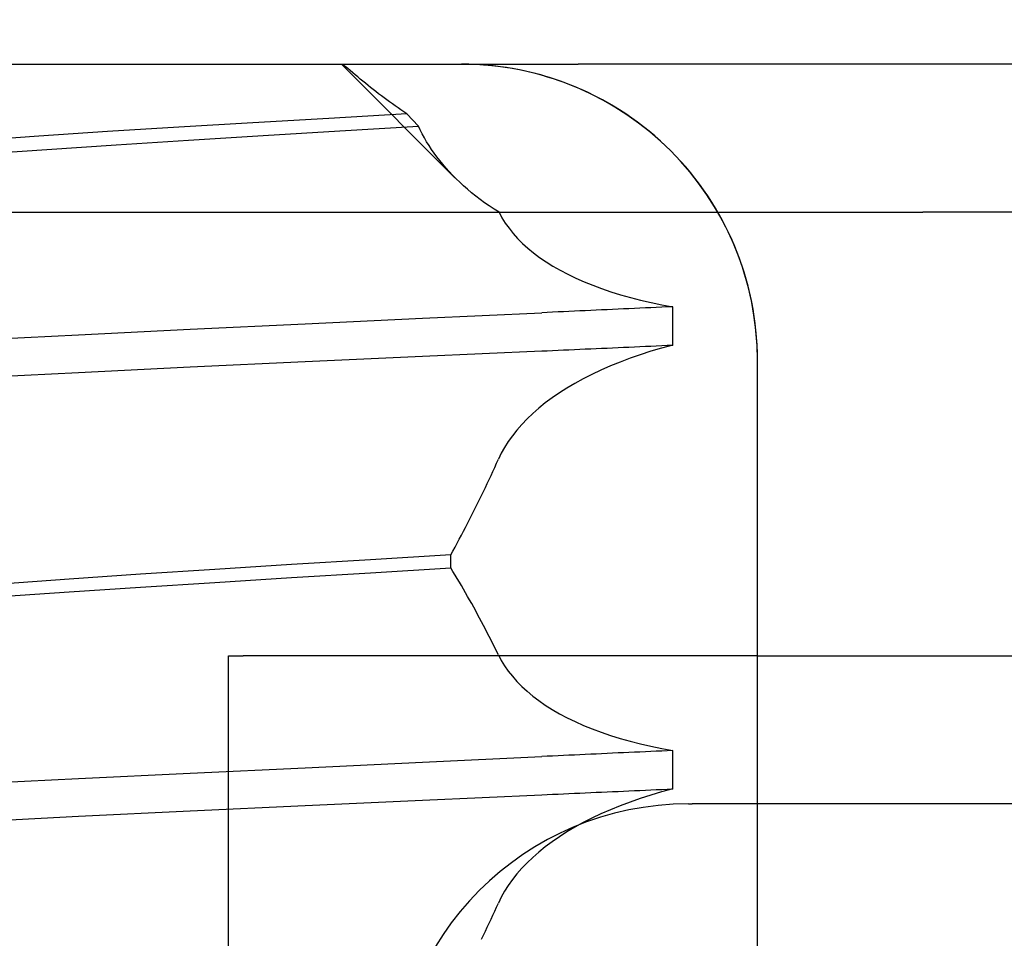
# Model space of a CAD drawing. Units: inches. Extents: x 0.98 to 7.46, y 0.79 to 10.26.
# Drawn here: x 4.08 to 4.12, y 8.04 to 8.07 of the extents above; entities that cross this region are included whole.
import ezdxf

# ---------------------------------------------------------------- set-up
doc = ezdxf.new("R2010")
doc.units = ezdxf.units.IN
doc.header["$MEASUREMENT"] = 0
doc.styles.add('SLDTEXTSTYLE0', font='TXT', dxfattribs={"width": 0.605})
doc.dimstyles.new('SLDDIMSTYLE0', dxfattribs={"dimtxt": 0.08089192708333333, "dimasz": 0.13, "dimexe": 0, "dimexo": 0.0625, "dimgap": 0.02022298177083333, "dimtad": 1, "dimlfac": 3.5, "dimrnd": 1e-09, "dimzin": 12, "dimdsep": 46, "dimtxsty": 'SLDTEXTSTYLE0', "dimsah": 1, "dimcen": 0.09, "dimadec": 0, "dimazin": 3, "dimtfac": 1, "dimtofl": 0, "dimtmove": 0, "dimatfit": 3, "dimfxl": 0, "dimfrac": 2, "dimtolj": 1, "dimtzin": 12, "dimarcsym": 0})

# ---------------------------------------------------------------- blocks, each defined once
blk = doc.blocks.new('_D_1')
at = {"color": 7, "linetype": 'Continuous', "lineweight": 0}
for p, q in [((4.333979018783104, 8.538829357228092), (4.333979018783103, 6.795589977748136)), ((2.731054384362407, 7.855699185186748), (2.731054384362407, 6.795589977748137)), ((3.301686345259903, 6.977706974963717), (3.283167826583245, 6.977706974963717)), ((3.283167826583245, 6.977706974963717), (3.283167826583246, 6.85347858089406)), ((3.718353018349274, 6.977706974963723), (3.736871537025932, 6.977706974963723)), ((3.736871537025932, 6.977706974963723), (3.736871537025934, 6.853478580894065)), ((3.283167826583246, 6.85347858089406), (3.301686345259905, 6.85347858089406)), ((3.736871537025934, 6.853478580894065), (3.718353018349275, 6.853478580894065)), ((2.731054384362407, 6.834960056488295), (4.333979018783103, 6.834960056488294))]:
    blk.add_line(p, q, dxfattribs=at)
for points in [[(2.731054384362407, 6.834960056488295), (2.861054384362407, 6.814960056488295), (2.861054384362407, 6.854960056488294)], [(4.333979018783103, 6.834960056488294), (4.203979018783103, 6.854960056488293), (4.203979018783103, 6.814960056488294)]]:
    blk.add_solid(points, dxfattribs=at)
at = {"color": 7, "linetype": 'Continuous', "lineweight": 0, "char_height": 0.08333333333333333, "attachment_point": 1, "style": 'SLDTEXTSTYLE0'}
for s, insert in [('5.61in', (2.966809803678121, 6.960900890250079)), ('143mm', (3.324834492746362, 6.960900890250085))]:
    blk.add_mtext(s, dxfattribs=dict(at, insert=insert))
blk = doc.blocks.new('_D_5')
at = {"color": 7, "linetype": 'Continuous', "lineweight": 0}
for p, q in [((2.390216248735678, 9.255713550529814), (1.534660760614276, 9.255713550529814)), ((1.574030839354433, 9.255713550529814), (1.574030839354433, 7.234903651767298)), ((1.431283920879014, 8.819998257407113), (1.431283920879014, 8.838516776083772)), ((1.431283920879014, 8.838516776083772), (1.555512314948671, 8.838516776083774)), ((1.555512314948671, 8.838516776083774), (1.555512314948671, 8.819998257407114)), ((1.431283920879016, 8.403331584317742), (1.431283920879016, 8.384813065641083)), ((1.555512314948674, 8.384813065641085), (1.555512314948674, 8.403331584317744)), ((1.431283920879016, 8.384813065641083), (1.555512314948674, 8.384813065641085)), ((4.702930562538178, 7.234903651767296), (1.534660760614275, 7.234903651767298))]:
    blk.add_line(p, q, dxfattribs=at)
for points in [[(1.574030839354433, 9.255713550529814), (1.554030839354433, 9.125713550529813), (1.594030839354433, 9.125713550529813)], [(1.574030839354433, 7.234903651767298), (1.594030839354433, 7.364903651767298), (1.554030839354433, 7.364903651767298)]]:
    blk.add_solid(points, dxfattribs=at)
at = {"color": 7, "linetype": 'Continuous', "lineweight": 0, "char_height": 0.08333333333333333, "attachment_point": 1, "rotation": 90.00000000000036, "style": 'SLDTEXTSTYLE0'}
for s, insert in [('180mm', (1.44809000559265, 8.426479731804202)), ('7.07in', (1.448090005592652, 8.06845504273596))]:
    blk.add_mtext(s, dxfattribs=dict(at, insert=insert))

msp = doc.modelspace()

# ---------------------------------------------------------------- linework, layer by layer
at = {"color": 7, "linetype": 'Continuous'}
for p, q in [((4.049981028857686, 8.068932355929139), (4.095182008847245, 8.068932355929139)), ((4.095182008847245, 8.068932355929139), (4.106088898528586, 8.068932355929139)), ((4.101406291372342, 8.064618744395919), (4.097093622639011, 8.068932355833121)), ((4.09723800823166, 8.068850844398387), (4.097146020942264, 8.068932353247265)), ((4.283920978888677, 8.06893235592914), (4.106088898528586, 8.068932355929139)), ((4.097330791171431, 8.068769523280672), (4.09723800823166, 8.068850844398387)), ((4.09742436317724, 8.06868840330349), (4.097330791171431, 8.068769523280672)), ((4.097518725925256, 8.068607484466844), (4.09742436317724, 8.06868840330349)), ((4.097613877410523, 8.068526786884783), (4.097518725925256, 8.068607484466844)), ((4.097709813502786, 8.06844631055731), (4.097613877410523, 8.068526786884783)), ((4.097806536327345, 8.068366062189108), (4.097709813502786, 8.06844631055731)), ((4.097904037623688, 8.06828606189423), (4.097806536327345, 8.068366062189108)), ((4.098002320744156, 8.068206309672677), (4.097904037623688, 8.06828606189423)), ((4.098101383234665, 8.068126812229135), (4.098002320744156, 8.068206309672677)), ((4.098201219737917, 8.068047576268285), (4.098101383234665, 8.068126812229135)), ((4.098301834055381, 8.06796862190418), (4.098201219737917, 8.068047576268285)), ((4.098403245611298, 8.06788992902277), (4.098301834055381, 8.06796862190418)), ((4.098505479307543, 8.067811490919373), (4.098403245611298, 8.06788992902277)), ((4.098608531013864, 8.067733314298666), (4.098505479307543, 8.067811490919373)), ((4.098712398725302, 8.067655419274706), (4.098608531013864, 8.067733314298666)), ((4.098817082890988, 8.067577805847494), (4.098712398725302, 8.067655419274706)), ((4.098922582733006, 8.067500487426397), (4.098817082890988, 8.067577805847494)), ((4.099028887087631, 8.067423477420784), (4.098922582733006, 8.067500487426397)), ((4.099136007238934, 8.067346789240027), (4.099028887087631, 8.067423477420784)), ((4.099572519120364, 8.067043408973271), (4.096613261590441, 8.066873700000432)), ((4.099243928670846, 8.067270422884121), (4.099136007238934, 8.067346789240027)), ((4.09935265686101, 8.067194398467123), (4.099243928670846, 8.067270422884121)), ((4.099462187679167, 8.067118722693717), (4.09935265686101, 8.067194398467123)), ((4.099572519120364, 8.067043408973271), (4.099462187679167, 8.067118722693717)), ((4.100014630159169, 8.06657959901696), (4.099572519120364, 8.067043408973271)), ((4.093723553591087, 8.066706237096883), (4.090912953222229, 8.066538412140373)), ((4.096613261590441, 8.066873700000432), (4.093723553591087, 8.066706237096883)), ((4.088195236079021, 8.06636805281314), (4.085584480303502, 8.066194113184409)), ((4.090912953222229, 8.066538412140373), (4.088195236079021, 8.06636805281314)), ((4.09411334900953, 8.066219946333602), (4.097029729071649, 8.06639861276487)), ((4.097029729071649, 8.06639861276487), (4.100014630159169, 8.06657959901696)), ((4.100089851665158, 8.06643212277776), (4.100014630159169, 8.06657959901696)), ((4.100165481630627, 8.066282970367448), (4.100089851665158, 8.06643212277776)), ((4.100245794466871, 8.066134736498906), (4.100165481630627, 8.066282970367448)), ((4.085584480303502, 8.066194113184409), (4.083089244482297, 8.066015627779622)), ((4.088529153198388, 8.065868694619864), (4.091275242560119, 8.066043378468567)), ((4.091275242560119, 8.066043378468567), (4.09411334900953, 8.066219946333602)), ((4.100330826656375, 8.065987474809608), (4.100245794466871, 8.066134736498906)), ((4.1004206110005, 8.06584123223235), (4.100330826656375, 8.065987474809608)), ((4.083365869953988, 8.065519246466243), (4.085889755942202, 8.065694620897444)), ((4.085889755942202, 8.065694620897444), (4.088529153198388, 8.065868694619864)), ((4.100515177726177, 8.065696042290549), (4.1004206110005, 8.06584123223235)), ((4.100614553828341, 8.065551965326367), (4.100515177726177, 8.065696042290549)), ((4.100718777016519, 8.065409034863226), (4.100614553828341, 8.065551965326367)), ((4.100827873836518, 8.065267304538601), (4.100718777016519, 8.065409034863226)), ((4.100941909177637, 8.065126760943125), (4.100827873836518, 8.065267304538601)), ((4.101060981452595, 8.06498736384869), (4.100941909177637, 8.065126760943125)), ((4.101185121666239, 8.06484916018809), (4.101060981452595, 8.06498736384869)), ((4.101314359925156, 8.064712217008163), (4.101185121666239, 8.06484916018809)), ((4.101448732591489, 8.064576594651074), (4.101314359925156, 8.064712217008163)), ((4.101588263965402, 8.064442353458983), (4.101448732591489, 8.064576594651074)), ((4.101732994988421, 8.064309553774049), (4.101588263965402, 8.064442353458983)), ((4.101882954540091, 8.064178249233747), (4.101732994988421, 8.064309553774049)), ((4.102038172727003, 8.064048513589608), (4.101882954540091, 8.064178249233747)), ((4.102198762566041, 8.063920340136944), (4.102038172727003, 8.064048513589608)), ((4.102364865897787, 8.063793722171074), (4.102198762566041, 8.063920340136944)), ((4.102536504207284, 8.06366875355758), (4.102364865897787, 8.063793722171074)), ((4.10271370020662, 8.063545541571411), (4.102536504207284, 8.06366875355758)), ((4.064402647583178, 8.063308058966259), (4.103082454436244, 8.063308058966259)), ((4.102896467898244, 8.063424166668783), (4.10271370020662, 8.063545541571411)), ((4.103082454436244, 8.063308058966259), (4.102896467898244, 8.063424166668783)), ((4.103082454436244, 8.063308058966259), (4.119192959002033, 8.063308058966259)), ((4.103082454436244, 8.063308058966259), (4.103193538979876, 8.063097641831302)), ((4.162787283818883, 8.06330805896626), (4.119192959002033, 8.063308058966259)), ((4.103193538979876, 8.063097641831302), (4.103320389876859, 8.06289497933438)), ((4.103320389876859, 8.06289497933438), (4.103462231172617, 8.06269587032022)), ((4.103462231172617, 8.06269587032022), (4.103619089524654, 8.062500482405929)), ((4.103619089524654, 8.062500482405929), (4.103790998623951, 8.06230898320862)), ((4.103790998623951, 8.06230898320862), (4.103977967468045, 8.062121567164143)), ((4.103977967468045, 8.062121567164143), (4.104179771168434, 8.06193861643951)), ((4.104179771168434, 8.06193861643951), (4.104396288013556, 8.061760365698678)), ((4.104396288013556, 8.061760365698678), (4.104627448822628, 8.061586975854073)), ((4.104627448822628, 8.061586975854073), (4.10487318854512, 8.06141862122749)), ((4.10487318854512, 8.06141862122749), (4.105133442579632, 8.061255469436045)), ((4.105133442579632, 8.061255469436045), (4.105408142972422, 8.061097694801527)), ((4.105408142972422, 8.061097694801527), (4.105696874088906, 8.060945639262847)), ((4.105696874088906, 8.060945639262847), (4.105999166809614, 8.060799624644858)), ((4.105999166809614, 8.060799624644858), (4.106314823851333, 8.060659818564673)), ((4.106314823851333, 8.060659818564673), (4.106643634192701, 8.060526375230031)), ((4.106643634192701, 8.060526375230031), (4.106985403453719, 8.060399462258045)), ((4.106985403453719, 8.060399462258045), (4.1073394958928, 8.060279374654831)), ((4.1073394958928, 8.060279374654831), (4.107704902921346, 8.060166487882718)), ((4.107704902921346, 8.060166487882718), (4.108081238755706, 8.060060929330712)), ((4.108081238755706, 8.060060929330712), (4.108468139282111, 8.059962826387816)), ((4.108468139282111, 8.059962826387816), (4.108865230450113, 8.059872313147718)), ((4.105739839555624, 8.059533974656231), (4.105532635944933, 8.059524380252782)), ((4.105947116868317, 8.059543569059683), (4.105739839555624, 8.059533974656231)), ((4.106154470786227, 8.059553150053764), (4.105947116868317, 8.059543569059683)), ((4.106361895502925, 8.059562724343161), (4.106154470786227, 8.059553150053764)), ((4.106569392245454, 8.059572291927873), (4.106361895502925, 8.059562724343161)), ((4.106776958110602, 8.059581846103217), (4.106569392245454, 8.059572291927873)), ((4.106984593098366, 8.059591393573877), (4.106776958110602, 8.059581846103217)), ((4.10719228804998, 8.059600934339851), (4.106984593098366, 8.059591393573877)), ((4.107400044641612, 8.059610468401141), (4.10719228804998, 8.059600934339851)), ((4.10760785661771, 8.059619989053063), (4.107400044641612, 8.059610468401141)), ((4.107815719848014, 8.059629496295615), (4.10760785661771, 8.059619989053063)), ((4.108023630980185, 8.059638996833483), (4.107815719848014, 8.059629496295615)), ((4.108231592917434, 8.059648483961983), (4.108023630980185, 8.059638996833483)), ((4.108439601529507, 8.059657964385798), (4.108231592917434, 8.059648483961983)), ((4.108647650560847, 8.059667424695558), (4.108439601529507, 8.059657964385798)), ((4.108855744590839, 8.059676878300634), (4.108647650560847, 8.059667424695558)), ((4.109063880267142, 8.059686311791658), (4.108855744590839, 8.059676878300634)), ((4.108865230450113, 8.059872313147718), (4.109272141890385, 8.059789510294738)), ((4.109272052232456, 8.059695738577998), (4.109063880267142, 8.059686311791658)), ((4.109480262940866, 8.059705145250284), (4.109272052232456, 8.059695738577998)), ((4.109272141890385, 8.059789510294738), (4.109688506585945, 8.059714545217883)), ((4.109688506585945, 8.059714545217883), (4.109480262940866, 8.059705145250284)), ((4.109688506585946, 8.05825492870807), (4.109688506585945, 8.059714545217883)), ((4.095708777393536, 8.059062206239474), (4.10016916452345, 8.059273537893391)), ((4.10016916452345, 8.059273537893391), (4.104704628768791, 8.059485935592136)), ((4.104911507641079, 8.059495556814325), (4.104704628768791, 8.059485935592136)), ((4.105118467697968, 8.059505171331828), (4.104911507641079, 8.059495556814325)), ((4.105325513518843, 8.059514779144646), (4.105118467697968, 8.059505171331828)), ((4.105532635944933, 8.059524380252782), (4.105325513518843, 8.059514779144646)), ((4.087095555743965, 8.058648942899241), (4.091343317182713, 8.058853489412494)), ((4.091343317182713, 8.058853489412494), (4.095708777393536, 8.059062206239474)), ((4.083000960291628, 8.058448459424769), (4.087095555743965, 8.058648942899241)), ((4.104704336706775, 8.058032903082454), (4.104911233896602, 8.058042061681414)), ((4.104911233896602, 8.058042061681414), (4.105118215174244, 8.058051220280374)), ((4.105118215174244, 8.058051220280374), (4.105325280539699, 8.058060385584021)), ((4.105325280539699, 8.058060385584021), (4.105532421283328, 8.058069564297035)), ((4.105532421283328, 8.058069564297035), (4.105739643211557, 8.058078743010048)), ((4.105739643211557, 8.058078743010048), (4.105946940068831, 8.058087928427748)), ((4.105946940068831, 8.058087928427748), (4.106154310628108, 8.058097120550132)), ((4.106154310628108, 8.058097120550132), (4.106361751986173, 8.058106326081884)), ((4.106361751986173, 8.058106326081884), (4.10656926537007, 8.05811553831832)), ((4.10656926537007, 8.05811553831832), (4.106776844973371, 8.058124757259442)), ((4.106776844973371, 8.058124757259442), (4.106984492023119, 8.058133982905247)), ((4.106984492023119, 8.058133982905247), (4.107192203616099, 8.058143221960421)), ((4.107192203616099, 8.058143221960421), (4.107399975172929, 8.05815246772028)), ((4.107399975172929, 8.05815246772028), (4.107607796307795, 8.058161720184824)), ((4.107607796307795, 8.058161720184824), (4.107815671600084, 8.058170986058736)), ((4.107815671600084, 8.058170986058736), (4.108023593118065, 8.058180265342017)), ((4.108023593118065, 8.058180265342017), (4.108231561310871, 8.058189558034666)), ((4.108231561310871, 8.058189558034666), (4.108439577405541, 8.058198857432002)), ((4.108439577405541, 8.058198857432002), (4.108647633919479, 8.058208170238705)), ((4.108647633919479, 8.058208170238705), (4.10885573543207, 8.058217496454777)), ((4.109266691530728, 8.058140191443048), (4.108854949944042, 8.058018099139185)), ((4.10885573543207, 8.058217496454777), (4.109063872784544, 8.058226829375533)), ((4.109063872784544, 8.058226829375533), (4.109272047653071, 8.058236182410344)), ((4.109688506585946, 8.05825492870807), (4.109266691530728, 8.058140191443048)), ((4.109272047653071, 8.058236182410344), (4.109480260037652, 8.058245548854522)), ((4.109480260037652, 8.058245548854522), (4.109688506585946, 8.05825492870807)), ((4.095707936013804, 8.057629220736302), (4.100168467021501, 8.057831299925676)), ((4.100168467021501, 8.057831299925676), (4.104704336706775, 8.058032903082454)), ((4.108063074676275, 8.057752539997422), (4.10768365428978, 8.057609401689064)), ((4.10845362495959, 8.05788882611827), (4.108063074676275, 8.057752539997422)), ((4.108854949944042, 8.058018099139185), (4.10845362495959, 8.05788882611827)), ((4.112908161962196, 8.04643516807762), (4.112907588351374, 8.05768376200338)), ((4.112908484618283, 8.00818994873004), (4.112908484618283, 8.05768376200338)), ((4.087094869910722, 8.057214938284034), (4.091342503367387, 8.057424426149726)), ((4.091342503367387, 8.057424426149726), (4.095707936013804, 8.057629220736302)), ((4.106959616507402, 8.05730325238763), (4.106616259695258, 8.057140844816157)), ((4.107315712740237, 8.057459578810306), (4.106959616507402, 8.05730325238763)), ((4.10768365428978, 8.057609401689064), (4.107315712740237, 8.057459578810306)), ((4.083000460087855, 8.057001682385678), (4.087094869910722, 8.057214938284034)), ((4.106286173048331, 8.056972698034794), (4.105969550617833, 8.056798986365335)), ((4.106616259695258, 8.057140844816157), (4.106286173048331, 8.056972698034794)), ((4.105666577296206, 8.056619897538948), (4.105377451714048, 8.056435619286793)), ((4.105969550617833, 8.056798986365335), (4.105666577296206, 8.056619897538948)), ((4.105102581662314, 8.056246500252465), (4.10484229753155, 8.0560528689655)), ((4.105377451714048, 8.056435619286793), (4.105102581662314, 8.056246500252465)), ((4.104596677661307, 8.055854926566434), (4.10436579871497, 8.055652854081744)), ((4.10484229753155, 8.0560528689655), (4.104596677661307, 8.055854926566434)), ((4.104149734901837, 8.055446832537912), (4.103948561209119, 8.055237056370789)), ((4.10436579871497, 8.055652854081744), (4.104149734901837, 8.055446832537912)), ((4.103948561209119, 8.055237056370789), (4.103762394648649, 8.055023753539643)), ((4.103591425895692, 8.054807286097438), (4.103435667502246, 8.054587875298756)), ((4.103762394648649, 8.055023753539643), (4.103591425895692, 8.054807286097438)), ((4.103295120736239, 8.054365695465396), (4.103169787194385, 8.054140941033207)), ((4.103435667502246, 8.054587875298756), (4.103295120736239, 8.054365695465396)), ((4.103169787194385, 8.054140941033207), (4.103059673951039, 8.053913793028668)), ((4.102850320802231, 8.053453570078537), (4.10292064002117, 8.053606839165102)), ((4.10292064002117, 8.053606839165102), (4.102990423845382, 8.053760249050042)), ((4.102990423845382, 8.053760249050042), (4.103059673951039, 8.053913793028668)), ((4.102708080430776, 8.053147481119264), (4.102779469540909, 8.05330044849503)), ((4.102779469540909, 8.05330044849503), (4.102850320802231, 8.053453570078537)), ((4.102490707348605, 8.052689537761847), (4.102563698271974, 8.05284202240033)), ((4.102563698271974, 8.05284202240033), (4.102636155148002, 8.052994667951243)), ((4.102636155148002, 8.052994667951243), (4.102708080430776, 8.053147481119264)), ((4.102343127490103, 8.052385098154948), (4.102417183604938, 8.052537227445157)), ((4.102417183604938, 8.052537227445157), (4.102490707348605, 8.052689537761847)), ((4.102117752856601, 8.051929803147889), (4.102193412789628, 8.052081389358657)), ((4.102193412789628, 8.052081389358657), (4.102268536100886, 8.05223314989122)), ((4.102268536100886, 8.05223314989122), (4.102343127490103, 8.052385098154948)), ((4.101964790500077, 8.051627160396425), (4.102041543341565, 8.051778391258917)), ((4.102041543341565, 8.051778391258917), (4.102117752856601, 8.051929803147889)), ((4.10173126800698, 8.051174587491252), (4.101809654059826, 8.051325248455566)), ((4.101809654059826, 8.051325248455566), (4.101887496008307, 8.051476110560412)), ((4.101887496008307, 8.051476110560412), (4.101964790500077, 8.051627160396425)), ((4.101572873645214, 8.050873889098279), (4.101652344105323, 8.051024134372158)), ((4.101652344105323, 8.051024134372158), (4.10173126800698, 8.051174587491252)), ((4.101331224248982, 8.050424487508852), (4.101412316395693, 8.0505740556096)), ((4.101412316395693, 8.0505740556096), (4.101492865785422, 8.050723858374305)), ((4.101492865785422, 8.050723858374305), (4.101572873645214, 8.050873889098279)), ((4.101249595600847, 8.050275154072061), (4.098190133034342, 8.050095314321013)), ((4.101249595600847, 8.050275154072061), (4.101331224248982, 8.050424487508852)), ((4.101249595600847, 8.04978122667319), (4.101249595600847, 8.050275154072061)), ((4.095196550057701, 8.04991352350679), (4.092279180956103, 8.049729258664005)), ((4.098190133034342, 8.050095314321013), (4.095196550057701, 8.04991352350679)), ((4.089452190290825, 8.049542492973918), (4.086731480591186, 8.049354654534321)), ((4.092279180956103, 8.049729258664005), (4.089452190290825, 8.049542492973918)), ((4.095196968249432, 8.049413769737132), (4.098190457392739, 8.049596385227542)), ((4.098190457392739, 8.049596385227542), (4.101249595600847, 8.04978122667319)), ((4.101331451318637, 8.04964775651981), (4.101249595600847, 8.04978122667319)), ((4.101412749522691, 8.049513837152572), (4.101331451318637, 8.04964775651981)), ((4.10149348976388, 8.04937948868553), (4.101412749522691, 8.049513837152572)), ((4.086731480591186, 8.049354654534321), (4.08412646415414, 8.049167231785159)), ((4.086731228303828, 8.048878192838448), (4.08945219487021, 8.04905522332671)), ((4.08945219487021, 8.04905522332671), (4.092279479305921, 8.049233380201958)), ((4.092279479305921, 8.049233380201958), (4.095196968249432, 8.049413769737132)), ((4.101573669916905, 8.049244724528052), (4.10149348976388, 8.04937948868553)), ((4.101653289532637, 8.049109551384822), (4.101573669916905, 8.049244724528052)), ((4.101732343582563, 8.048973982665208), (4.101653289532637, 8.049109551384822)), ((4.084126016925953, 8.048700411425527), (4.086731228303828, 8.048878192838448)), ((4.101810832844596, 8.048838031778581), (4.101732343582563, 8.048973982665208)), ((4.101888758545781, 8.04870171213431), (4.101810832844596, 8.048838031778581)), ((4.101966115657601, 8.048565030437079), (4.101888758545781, 8.04870171213431)), ((4.102042902054757, 8.04842800680094), (4.101966115657601, 8.048565030437079)), ((4.102119121867507, 8.048290641225893), (4.102042902054757, 8.04842800680094)), ((4.102194766714995, 8.048152953825994), (4.102119121867507, 8.048290641225893)), ((4.102269853030144, 8.048014931191872), (4.102194766714995, 8.048152953825994)), ((4.102344395569713, 8.047876553209473), (4.102269853030144, 8.048014931191872)), ((4.10241839388457, 8.047737826583484), (4.102344395569713, 8.047876553209473)), ((4.102491841719162, 8.047598764723272), (4.10241839388457, 8.047737826583484)), ((4.102564746106957, 8.047459374333522), (4.102491841719162, 8.047598764723272)), ((4.102637102019441, 8.047319668823603), (4.102564746106957, 8.047459374333522)), ((4.102708906104274, 8.047179654898198), (4.102637102019441, 8.047319668823603)), ((4.102780164167881, 8.047039339261993), (4.102708906104274, 8.047179654898198)), ((4.102850869505578, 8.046898728619674), (4.102780164167881, 8.047039339261993)), ((4.102921025020581, 8.046757843085288), (4.102850869505578, 8.046898728619674)), ((4.092792065490692, 8.04643516807762), (4.093353028950157, 8.04643516807762)), ((4.092792065490692, 8.00818994873004), (4.092792065490692, 8.04643516807762)), ((4.11122559423989, 8.04643516807762), (4.093353028950157, 8.04643516807762)), ((4.102990625684372, 8.046616682658843), (4.102921025020581, 8.046757843085288)), ((4.103059672723997, 8.04647526745439), (4.102990625684372, 8.046616682658843)), ((4.103059672723997, 8.04647526745439), (4.103169400013822, 8.046266704835151)), ((4.112908161962196, 8.04643516807762), (4.11122559423989, 8.04643516807762)), ((4.112908161962196, 8.04643516807762), (4.133526964157505, 8.04643516807762)), ((4.103169400013822, 8.046266704835151), (4.10329435162071, 8.046061548195615)), ((4.10329435162071, 8.046061548195615), (4.103434557883294, 8.04585996515289)), ((4.103434557883294, 8.04585996515289), (4.103590050367252, 8.04566212332409)), ((4.103590050367252, 8.04566212332409), (4.103760871473201, 8.045468210440378)), ((4.103760871473201, 8.045468210440378), (4.103947024721041, 8.045278407528235)), ((4.103947024721041, 8.045278407528235), (4.104148290130436, 8.045093123573414)), ((4.104148290130436, 8.045093123573414), (4.104364547994781, 8.044912579830498)), ((4.104364547994781, 8.044912579830498), (4.104595729911207, 8.044736964030657)), ((4.104595729911207, 8.044736964030657), (4.104841773283268, 8.044566437086312)), ((4.104841773283268, 8.044566437086312), (4.105102610935138, 8.044401180023947)), ((4.105102610935138, 8.044401180023947), (4.105378179043328, 8.044241367165357)), ((4.105378179043328, 8.044241367165357), (4.105668051017971, 8.044087353858819)), ((4.105668051017971, 8.044087353858819), (4.10597175851751, 8.043939468633868)), ((4.10597175851751, 8.043939468633868), (4.106289092525537, 8.043797879107618)), ((4.106289092525537, 8.043797879107618), (4.106619850281199, 8.043662752897179)), ((4.106619850281199, 8.043662752897179), (4.106963829023643, 8.043534257619662)), ((4.106963829023643, 8.043534257619662), (4.107320373795486, 8.043412694985868)), ((4.107320373795486, 8.043412694985868), (4.107688457121117, 8.043298453867497)), ((4.107688457121117, 8.043298453867497), (4.108067685734288, 8.04319166165355)), ((4.108067685734288, 8.04319166165355), (4.108457684237163, 8.043092459142404)), ((4.108457684237163, 8.043092459142404), (4.108858073101648, 8.043000967018376)), ((4.106361895502925, 8.042689836136395), (4.106154470786227, 8.042680261846998)), ((4.106569392245454, 8.042699403721109), (4.106361895502925, 8.042689836136395)), ((4.106776958110602, 8.042708957896453), (4.106569392245454, 8.042699403721109)), ((4.106984591422195, 8.04271850536711), (4.106776958110602, 8.042708957896453)), ((4.10719228804998, 8.042728046133085), (4.106984591422195, 8.04271850536711)), ((4.107400044641612, 8.042737580194377), (4.10719228804998, 8.042728046133085)), ((4.10760785661771, 8.042747100846297), (4.107400044641612, 8.042737580194377)), ((4.107815719848014, 8.04275660808885), (4.10760785661771, 8.042747100846297)), ((4.108023630980185, 8.042766108626719), (4.107815719848014, 8.04275660808885)), ((4.108231592917434, 8.042775595755217), (4.108023630980185, 8.042766108626719)), ((4.108439601529507, 8.042785069474348), (4.108231592917434, 8.042775595755217)), ((4.108647650560847, 8.042794536488792), (4.108439601529507, 8.042785069474348)), ((4.108855744590839, 8.042803983389184), (4.108647650560847, 8.042794536488792)), ((4.109063880267142, 8.042813423584894), (4.108855744590839, 8.042803983389184)), ((4.108858073101648, 8.043000967018376), (4.109268475253735, 8.042917319375157)), ((4.109272052232456, 8.042822843666547), (4.109063880267142, 8.042813423584894)), ((4.109268475253735, 8.042917319375157), (4.109688506585946, 8.042841650306434)), ((4.109480262940866, 8.042832257043518), (4.109272052232456, 8.042822843666547)), ((4.109688506585946, 8.042841650306434), (4.109480262940866, 8.042832257043518)), ((4.109688506585946, 8.041382040501304), (4.109688506585946, 8.042841650306434)), ((4.095708772814151, 8.042189358260815), (4.100169162847279, 8.04240066980068)), ((4.100169162847279, 8.04240066980068), (4.104704628768791, 8.042613054090056)), ((4.104911507641079, 8.042622675312243), (4.104704628768791, 8.042613054090056)), ((4.105118467697968, 8.042632283125062), (4.104911507641079, 8.042622675312243)), ((4.105325513518843, 8.042641890937881), (4.105118467697968, 8.042632283125062)), ((4.105532635944933, 8.042651492046016), (4.105325513518843, 8.042641890937881)), ((4.105739839555624, 8.042661093154152), (4.105532635944933, 8.042651492046016)), ((4.105947116868317, 8.042670680852916), (4.105739839555624, 8.042661093154152)), ((4.106154470786227, 8.042680261846998), (4.105947116868317, 8.042670680852916)), ((4.087095554067795, 8.041776148558059), (4.091343312603328, 8.041980668252574)), ((4.091343312603328, 8.041980668252574), (4.095708772814151, 8.042189358260815)), ((4.083000955712243, 8.041575685197639), (4.087095554067795, 8.041776148558059)), ((4.105118215174244, 8.041178325368925), (4.105325280539699, 8.04118749067257)), ((4.105325280539699, 8.04118749067257), (4.105532421283328, 8.041196669385586)), ((4.105532421283328, 8.041196669385586), (4.105739643211557, 8.0412058480986)), ((4.105739643211557, 8.0412058480986), (4.105946940068831, 8.041215033516298)), ((4.105946940068831, 8.041215033516298), (4.106154310628108, 8.041224232343367)), ((4.106154310628108, 8.041224232343367), (4.106361751986173, 8.041233431170435)), ((4.106361751986173, 8.041233431170435), (4.10656926537007, 8.041242643406871)), ((4.10656926537007, 8.041242643406871), (4.106776844973371, 8.041251862347991)), ((4.106776844973371, 8.041251862347991), (4.106984492023119, 8.041261087993798)), ((4.106984492023119, 8.041261087993798), (4.107192203616099, 8.041270327048972)), ((4.107192203616099, 8.041270327048972), (4.107399975172929, 8.04127957280883)), ((4.107399975172929, 8.04127957280883), (4.107607796307795, 8.041288831978058)), ((4.107607796307795, 8.041288831978058), (4.107815671600084, 8.04129809785197)), ((4.107815671600084, 8.04129809785197), (4.108023593118065, 8.04130737713525)), ((4.108023593118065, 8.04130737713525), (4.108231561310871, 8.041316663123217)), ((4.108231561310871, 8.041316663123217), (4.108439577405541, 8.04132596252055)), ((4.108439577405541, 8.04132596252055), (4.108647633919479, 8.041335275327254)), ((4.108647633919479, 8.041335275327254), (4.10885573543207, 8.041344601543328)), ((4.109266691530728, 8.041267303236284), (4.108854949944042, 8.041145210932418)), ((4.10885573543207, 8.041344601543328), (4.109063872784544, 8.041353941168769)), ((4.109063872784544, 8.041353941168769), (4.109272047653071, 8.041363294203578)), ((4.109688506585946, 8.041382040501304), (4.109266691530728, 8.041267303236284)), ((4.109272047653071, 8.041363294203578), (4.109480260037652, 8.041372660647758)), ((4.109480260037652, 8.041372660647758), (4.109688506585946, 8.041382040501304)), ((4.095707936013804, 8.040756278892061), (4.100168469924715, 8.040958384900172)), ((4.100168469924715, 8.040958384900172), (4.104704336706775, 8.04116000146632)), ((4.104704336706775, 8.04116000146632), (4.104911233896602, 8.04116916006528)), ((4.104911233896602, 8.04116916006528), (4.105118215174244, 8.041178325368925)), ((4.108063074676275, 8.040879645085973), (4.10768365428978, 8.040736506777613)), ((4.10845362495959, 8.041015937911506), (4.108063074676275, 8.040879645085973)), ((4.108854949944042, 8.041145210932418), (4.10845362495959, 8.041015937911506)), ((4.087094874490107, 8.040341942802316), (4.0913425062706, 8.04055146419143)), ((4.0913425062706, 8.04055146419143), (4.095707936013804, 8.040756278892061)), ((4.107315712740237, 8.040586683898857), (4.106959616507402, 8.04043035747618)), ((4.10768365428978, 8.040736506777613), (4.107315712740237, 8.040586683898857)), ((4.110281943527347, 8.04081087111474), (4.11042444656983, 8.04081087111474)), ((4.119727476818177, 8.04081087111474), (4.11042444656983, 8.04081087111474)), ((4.124956706585538, 8.04081087111474), (4.119727476818177, 8.04081087111474)), ((4.08300046466724, 8.040128660085225), (4.087094874490107, 8.040341942802316)), ((4.106286173048331, 8.040099803123345), (4.105969546038448, 8.039926091453887)), ((4.106616259695258, 8.040267949904708), (4.106286173048331, 8.040099803123345)), ((4.106959616507402, 8.04043035747618), (4.106616259695258, 8.040267949904708)), ((4.105666575620035, 8.039747002627498), (4.105377450037878, 8.039562724375344)), ((4.105969546038448, 8.039926091453887), (4.105666575620035, 8.039747002627498)), ((4.105102579986144, 8.039373598636331), (4.10484229753155, 8.03917997405405)), ((4.105377450037878, 8.039562724375344), (4.105102579986144, 8.039373598636331)), ((4.104596675985135, 8.038982031654983), (4.10436579871497, 8.03877995246561)), ((4.10484229753155, 8.03917997405405), (4.104596675985135, 8.038982031654983)), ((4.104149733225666, 8.03857393092178), (4.103948561209119, 8.038364154754655)), ((4.10436579871497, 8.03877995246561), (4.104149733225666, 8.03857393092178)), ((4.103948561209119, 8.038364154754655), (4.103762394648649, 8.038150845218825)), ((4.103591425895692, 8.037934384481304), (4.103435667502246, 8.037714973682622)), ((4.103762394648649, 8.038150845218825), (4.103591425895692, 8.037934384481304)), ((4.103295120736239, 8.037492793849262), (4.103169787194385, 8.037268032712388)), ((4.103435667502246, 8.037714973682622), (4.103295120736239, 8.037492793849262)), ((4.103169787194385, 8.037268032712388), (4.103059673951039, 8.03704088470785)), ((4.102850320802231, 8.03658066175772), (4.10292064002117, 8.036733930844283)), ((4.10292064002117, 8.036733930844283), (4.102990423845382, 8.036887340729223)), ((4.102990423845382, 8.036887340729223), (4.103059673951039, 8.03704088470785)), ((4.102708080430776, 8.036274572798446), (4.102779469540909, 8.036427540174211)), ((4.102779469540909, 8.036427540174211), (4.102850320802231, 8.03658066175772)), ((4.102490707348605, 8.035816629441028), (4.102563698271974, 8.035969114079512)), ((4.102563698271974, 8.035969114079512), (4.102636155148002, 8.036121759630422)), ((4.102636155148002, 8.036121759630422), (4.102708080430776, 8.036274572798446)), ((4.102417183604938, 8.03566431912434), (4.102490707348605, 8.035816629441028))]:
    msp.add_line(p, q, dxfattribs=at)
for centre, radius, start, end in [((4.101658994425614, 8.057683762039087), 0.01124859392575939, 359.9999998181261, 89.99543477953081), ((4.101659890692524, 8.05768376200338), 0.01124859392575939, 0, 90.00000000000452), ((4.110281943527347, 8.029562277188981), 0.01124859392576028, 90, 180)]:
    msp.add_arc(centre, radius, start, end, dxfattribs=at)

# ---------------------------------------------------------------- dimensions: what is measured, and where the dimension line sits
at = {"color": 7, "linetype": 'Continuous', "lineweight": 0}
dim = msp.add_linear_dim(base=(1.574030839354432, 7.234903651767298), p1=(2.429586327475836, 9.255713550529814), p2=(4.742300641278336, 7.234903651767296), angle=90.0000000000002, dimstyle='SLDDIMSTYLE0', dxfattribs=at)
dim.commit()
dim.dimension.update_dxf_attribs({"geometry": '_D_5', "text_midpoint": (1.574030839354432, 8.460430344603825), "dimtype": 160})
dim = msp.add_linear_dim(base=(4.333979018783103, 6.83496005648836), p1=(2.731054384362407, 7.895069263926906), p2=(4.333979018783104, 8.57819943596825), dimstyle='SLDDIMSTYLE0', dxfattribs=at)
dim.commit()
dim.dimension.update_dxf_attribs({"geometry": '_D_1', "text_midpoint": (3.358785105545882, 6.834960056488361), "dimtype": 160})

doc.saveas('drawing.dxf')
